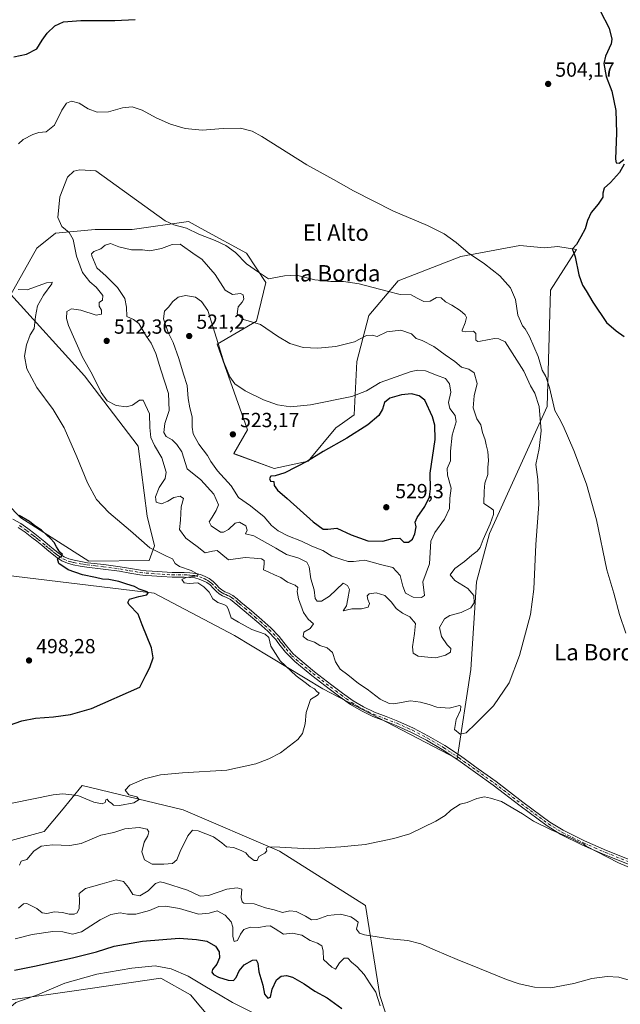
# Model space of a CAD drawing. Units: metres. Extents: x 614117 to 617582, y 4738630 to 4741001.
# Drawn here: x 616549 to 616844, y 4739151 to 4739634 of the extents above; entities that cross this region are included whole.
import ezdxf
from ezdxf.enums import TextEntityAlignment as Align

# ---------------------------------------------------------------- set-up
doc = ezdxf.new("R2010")
doc.units = ezdxf.units.M
doc.header["$MEASUREMENT"] = 0
doc.linetypes.add('DGN Style 4', pattern=[2.638475, 1.318413, -0.659207, 0.001648, -0.659207])
for name, color, linetype, lineweight in [('Camino Cxs', 7, 'Continuous', 0), ('Camino eje', 30, 'DGN Style 4', 13), ('Cultivos herbáceos CxS', 92, 'Continuous', 0), ('Curva de nivel maestra', 30, 'Continuous', 30), ('Curva de nivel normal', 30, 'Continuous', 0), ('Matorral CxS', 135, 'Continuous', 0), ('Punto de cota en terreno', 7, 'Continuous', 0), ('Rótulo de punto de cota en terreno', 7, 'Continuous', 0), ('Texto cartográfico', 7, 'Continuous', 0)]:
    doc.layers.add(name, color=color, linetype=linetype, lineweight=lineweight)
doc.styles.add('Style-Arial', font='txt')

# ---------------------------------------------------------------- blocks, each defined once
blk = doc.blocks.new('*U16')
at = {"layer": 'Cultivos herbáceos CxS', "color": 92, "linetype": 'Continuous', "lineweight": 0}
for points in [[(616541.9759, 4739361.6149, 495.6065), (616614.9259, 4739352.8942, 501.6116), (616654.4412, 4739332.1169, 503.2427), (616697.8286, 4739305.8883, 506.3342), (616763.8353, 4739271.4429, 508.8564), (616770.5027, 4739315.3709, 512.1805), (616773.2491, 4739358.3834, 514.5173), (616779.6559, 4739382.1777, 515.4206), (616808.0781, 4739444.4909, 507.9423), (616809.6933, 4739501.6079, 502.0843), (616822.4218, 4739521.4874, 500.5244), (616813.2987, 4739522.9724, 501.3726), (616806.6839, 4739522.3709, 501.8764), (616794.5531, 4739523.4921, 503.0018), (616765.6267, 4739518.0653, 505.7707), (616734.7778, 4739506.1845, 509.022), (616720.4307, 4739489.1249, 512.0845), (616714.4855, 4739466.5475, 516.8579), (616713.1981, 4739440.2867, 521.699), (616707.4823, 4739436.2838, 522.3652), (616704.1593, 4739433.9567, 522.608), (616690.6001, 4739417.6769, 524.3906), (616673.949, 4739414.0699, 524.3289), (616654.0627, 4739421.3047, 523.2116), (616660.7713, 4739433.0521, 522.2831), (616645.8491, 4739475.0255, 520.2962), (616665.2915, 4739486.4124, 514.3729), (616669.8121, 4739505.4044, 510.5125), (616660.3521, 4739519.6503, 509.0897), (616639.8603, 4739530.8649, 509.3626), (616631.8472, 4739535.2505, 509.3771), (616604.1363, 4739531.3405, 511.7199), (616586.0553, 4739531.3411, 512.6316), (616566.4259, 4739529.5215, 508.536), (616557.2742, 4739522.2003, 506.8053), (616544.6069, 4739499.5045, 504.1263), (616580.7717, 4739459.4517, 509.4117), (616607.0589, 4739424.9237, 508.2859), (616611.5778, 4739390.5555, 507.1141), (616615.1939, 4739376.0855, 505.5529), (616612.4816, 4739368.8502, 504.8623), (616582.8953, 4739368.4521, 502.0977), (616549.5485, 4739389.8353, 500.5446), (616522.0913, 4739417.6881, 499.5566)], [(616544.4859, 4739153.1423, 528.4679), (616576.8927, 4739157.8303, 531.6206), (616618.3021, 4739163.8203, 532.2361), (616632.7651, 4739155.6797, 533.3023), (616647.2275, 4739138.4969, 536.1591)], [(616737.4497, 4739119.8408, 523.5133), (616725.8497, 4739155.2499, 519.6096), (616718.7937, 4739199.5483, 513.4214), (616676.5027, 4739226.1865, 510.0698), (616629.2409, 4739246.4061, 507.514), (616579.5763, 4739258.3425, 503.828), (616569.3691, 4739246.0465, 506.1691), (616560.9113, 4739235.8577, 507.7768), (616539.1327, 4739229.9355, 507.9028)]]:
    blk.add_polyline3d(points, dxfattribs=at)
blk = doc.blocks.new('5PATER')
at = {"layer": 'Cultivos herbáceos CxS', "linetype": 'Continuous', "lineweight": 0}
h = blk.add_hatch(color=51, dxfattribs=at)
edge = h.paths.add_edge_path()
edge.add_ellipse((0, 0), major_axis=(-0.11, -0.111), ratio=0.999422, start_angle=0, end_angle=360)

msp = doc.modelspace()

# ---------------------------------------------------------------- linework, layer by layer
at = {"layer": 'Camino Cxs', "color": 7, "linetype": 'Continuous', "lineweight": 0}
for points in [[(616545.53, 4739389.09, 499.58), (616549.43, 4739386.97, 499.72), (616552.95, 4739384.53, 499.94), (616556.27, 4739382.01, 500.01), (616558.74, 4739380.05, 500.16), (616561.19, 4739378.07, 500.16), (616563.74, 4739375.95, 500.35), (616566.25, 4739373.86, 500.53), (616568.45, 4739372.16, 500.68), (616570.69, 4739370.71, 501.09), (616573.09, 4739369.64, 501.39), (616575.71, 4739368.94, 501.53), (616578.94, 4739368.3, 501.68), (616582.23, 4739367.78, 501.93), (616590.2, 4739366.82, 502.39), (616598.25, 4739365.82, 502.69), (616603.33, 4739364.91, 503), (616608.26, 4739364.08, 503.27), (616611.06, 4739363.8, 503.5), (616613.92, 4739363.57, 503.71), (616618.92, 4739363.22, 504.09), (616623.89, 4739362.95, 504.6), (616626.77, 4739362.93, 505.01), (616629.76, 4739362.95, 505.31), (616632.5, 4739362.83, 505.5), (616635.34, 4739362.52, 505.71), (616637.72, 4739361.92, 505.91), (616639.97, 4739361, 506.03), (616641.98, 4739359.97, 506.14), (616643.95, 4739358.61, 506.27), (616645.61, 4739356.88, 506.42), (616646.96, 4739355.44, 506.56), (616648.28, 4739354.42, 506.65), (616649.67, 4739353.53, 506.7), (616651.49, 4739352.76, 506.74), (616653.65, 4739351.69, 506.78), (616655.74, 4739350.02, 506.82), (616657.61, 4739348.47, 506.88), (616662.77, 4739344.12, 506.96), (616667.93, 4739339.74, 507.05), (616672.33, 4739335.83, 506.64), (616676.44, 4739331.51, 506.5), (616677.6, 4739330, 506.57), (616678.67, 4739328.6, 506.79), (616679.98, 4739326.95, 506.97), (616683.32, 4739323.09, 506.83), (616685.55, 4739321.01, 506.8), (616693.8, 4739314.24, 506.91), (616702.27, 4739307.67, 507.08), (616707.45, 4739303.75, 507.38), (616712.7, 4739300.03, 507.83), (616717.83, 4739296.99, 508.01), (616723.22, 4739294.43, 508.16), (616728.91, 4739292.23, 508.3), (616734.74, 4739289.97, 508.47), (616742.36, 4739286.52, 508.01), (616749.8, 4739282.68, 508.56), (616757.73, 4739277.96, 509.04), (616765.39, 4739272.89, 509.32), (616774.19, 4739266.64, 509.43), (616782.93, 4739260.33, 509.39), (616796.1, 4739250.28, 509.35), (616809.31, 4739240.45, 509.48), (616815.88, 4739236.4, 509.51), (616826.4, 4739231.23, 509.46), (616837.24, 4739226.52, 509.23), (616853.3, 4739220.18, 509.16)], [(616545.53, 4739389.09, 499.58), (616549.43, 4739386.97, 499.72), (616552.95, 4739384.53, 499.94), (616556.27, 4739382.01, 500.01), (616558.74, 4739380.05, 500.16), (616561.19, 4739378.07, 500.16), (616563.74, 4739375.95, 500.35), (616566.25, 4739373.86, 500.53), (616568.45, 4739372.16, 500.68), (616570.69, 4739370.71, 501.09), (616573.09, 4739369.64, 501.39), (616575.71, 4739368.94, 501.53), (616578.94, 4739368.3, 501.68), (616582.23, 4739367.78, 501.93), (616590.2, 4739366.82, 502.39), (616598.25, 4739365.82, 502.69), (616603.33, 4739364.91, 503), (616608.26, 4739364.08, 503.27), (616611.06, 4739363.8, 503.5), (616613.92, 4739363.57, 503.71), (616618.92, 4739363.22, 504.09), (616623.89, 4739362.95, 504.6), (616626.77, 4739362.93, 505.01), (616629.76, 4739362.95, 505.31), (616632.5, 4739362.83, 505.5), (616635.34, 4739362.52, 505.71), (616637.72, 4739361.92, 505.91), (616639.97, 4739361, 506.03), (616641.98, 4739359.97, 506.14), (616643.95, 4739358.61, 506.27), (616645.61, 4739356.88, 506.42), (616646.96, 4739355.44, 506.56), (616648.28, 4739354.42, 506.65), (616649.67, 4739353.53, 506.7), (616651.49, 4739352.76, 506.74), (616653.65, 4739351.69, 506.78), (616655.74, 4739350.02, 506.82), (616657.61, 4739348.47, 506.88), (616662.77, 4739344.12, 506.96), (616667.93, 4739339.74, 507.05), (616672.33, 4739335.83, 506.64), (616676.44, 4739331.51, 506.5), (616677.6, 4739330, 506.57), (616678.67, 4739328.6, 506.79), (616679.98, 4739326.95, 506.97), (616683.32, 4739323.09, 506.83), (616685.55, 4739321.01, 506.8), (616693.8, 4739314.24, 506.91), (616702.27, 4739307.67, 507.08), (616707.45, 4739303.75, 507.38), (616712.7, 4739300.03, 507.83), (616717.83, 4739296.99, 508.01), (616723.22, 4739294.43, 508.16), (616728.91, 4739292.23, 508.3), (616734.74, 4739289.97, 508.47), (616742.36, 4739286.52, 508.01), (616749.8, 4739282.68, 508.56), (616757.73, 4739277.96, 509.04), (616765.39, 4739272.89, 509.32), (616774.19, 4739266.64, 509.43), (616782.93, 4739260.33, 509.39), (616796.1, 4739250.28, 509.35), (616809.31, 4739240.45, 509.48), (616815.88, 4739236.4, 509.51), (616826.4, 4739231.23, 509.46), (616837.24, 4739226.52, 509.23), (616853.3, 4739220.18, 509.16)], [(616852.46, 4739218.07, 509.59), (616836.37, 4739224.42, 509.71), (616825.45, 4739229.17, 509.92), (616814.79, 4739234.41, 509.91), (616808.04, 4739238.57, 509.81), (616794.73, 4739248.47, 509.57), (616781.57, 4739258.5, 509.5), (616772.87, 4739264.8, 509.4), (616764.1, 4739271.02, 509.05), (616756.52, 4739276.04, 508.68), (616748.69, 4739280.7, 508.25), (616741.37, 4739284.48, 507.88), (616733.86, 4739287.88, 507.88), (616728.1, 4739290.11, 507.78), (616722.33, 4739292.34, 507.46), (616716.76, 4739294.99, 507.46), (616711.46, 4739298.12, 507.42), (616706.11, 4739301.92, 507.02), (616700.89, 4739305.86, 506.73), (616692.38, 4739312.47, 506.61), (616684.06, 4739319.3, 506.5), (616681.7, 4739321.5, 506.41), (616679.54, 4739323.88, 506.44), (616676.87, 4739327.21, 506.23), (616675.8, 4739328.62, 506.2), (616674.71, 4739330.02, 506.15), (616670.75, 4739334.2, 506.16), (616666.44, 4739338.02, 506.63), (616661.31, 4739342.39, 506.92), (616656.15, 4739346.73, 506.75), (616654.3, 4739348.27, 506.65), (616652.42, 4739349.77, 506.6), (616650.55, 4739350.69, 506.5), (616648.6, 4739351.51, 506.45), (616646.97, 4739352.57, 506.48), (616645.43, 4739353.75, 506.35), (616643.96, 4739355.32, 506.21), (616642.47, 4739356.87, 506.02), (616640.81, 4739358.01, 505.87), (616639.02, 4739358.94, 505.75), (616637.01, 4739359.76, 505.63), (616634.94, 4739360.28, 505.49), (616632.33, 4739360.56, 505.26), (616629.72, 4739360.68, 505.05), (616626.77, 4739360.66, 504.75), (616623.82, 4739360.68, 504.28), (616618.78, 4739360.96, 503.76), (616613.75, 4739361.31, 503.31), (616610.85, 4739361.54, 503.02), (616607.96, 4739361.83, 502.73), (616602.94, 4739362.68, 502.41), (616597.91, 4739363.58, 502.16), (616589.92, 4739364.57, 501.89), (616581.91, 4739365.53, 501.54), (616578.54, 4739366.07, 501.25), (616575.19, 4739366.73, 501.07), (616572.33, 4739367.5, 501.05), (616569.61, 4739368.71, 500.74), (616567.14, 4739370.31, 500.37), (616564.82, 4739372.09, 500.13), (616562.29, 4739374.21, 499.97), (616559.75, 4739376.31, 499.81), (616557.32, 4739378.27, 499.62), (616554.87, 4739380.22, 499.47), (616551.61, 4739382.69, 499.19), (616548.23, 4739385.03, 499.02)], [(616852.46, 4739218.07, 509.59), (616836.37, 4739224.42, 509.71), (616825.45, 4739229.17, 509.92), (616814.79, 4739234.41, 509.91), (616808.04, 4739238.57, 509.81), (616794.73, 4739248.47, 509.57), (616781.57, 4739258.5, 509.5), (616772.87, 4739264.8, 509.4), (616764.1, 4739271.02, 509.05), (616756.52, 4739276.04, 508.68), (616748.69, 4739280.7, 508.25), (616741.37, 4739284.48, 507.88), (616733.86, 4739287.88, 507.88), (616728.1, 4739290.11, 507.78), (616722.33, 4739292.34, 507.46), (616716.76, 4739294.99, 507.46), (616711.46, 4739298.12, 507.42), (616706.11, 4739301.92, 507.02), (616700.89, 4739305.86, 506.73), (616692.38, 4739312.47, 506.61), (616684.06, 4739319.3, 506.5), (616681.7, 4739321.5, 506.41), (616679.54, 4739323.88, 506.44), (616676.87, 4739327.21, 506.23), (616675.8, 4739328.62, 506.2), (616674.71, 4739330.02, 506.15), (616670.75, 4739334.2, 506.16), (616666.44, 4739338.02, 506.63), (616661.31, 4739342.39, 506.92), (616656.15, 4739346.73, 506.75), (616654.3, 4739348.27, 506.65), (616652.42, 4739349.77, 506.6), (616650.55, 4739350.69, 506.5), (616648.6, 4739351.51, 506.45), (616646.97, 4739352.57, 506.48), (616645.43, 4739353.75, 506.35), (616643.96, 4739355.32, 506.21), (616642.47, 4739356.87, 506.02), (616640.81, 4739358.01, 505.87), (616639.02, 4739358.94, 505.75), (616637.01, 4739359.76, 505.63), (616634.94, 4739360.28, 505.49), (616632.33, 4739360.56, 505.26), (616629.72, 4739360.68, 505.05), (616626.77, 4739360.66, 504.75), (616623.82, 4739360.68, 504.28), (616618.78, 4739360.96, 503.76), (616613.75, 4739361.31, 503.31), (616610.85, 4739361.54, 503.02), (616607.96, 4739361.83, 502.73), (616602.94, 4739362.68, 502.41), (616597.91, 4739363.58, 502.16), (616589.92, 4739364.57, 501.89), (616581.91, 4739365.53, 501.54), (616578.54, 4739366.07, 501.25), (616575.19, 4739366.73, 501.07), (616572.33, 4739367.5, 501.05), (616569.61, 4739368.71, 500.74), (616567.14, 4739370.31, 500.37), (616564.82, 4739372.09, 500.13), (616562.29, 4739374.21, 499.97), (616559.75, 4739376.31, 499.81), (616557.32, 4739378.27, 499.62), (616554.87, 4739380.22, 499.47), (616551.61, 4739382.69, 499.19), (616548.23, 4739385.03, 499.02)]]:
    msp.add_polyline3d(points, dxfattribs=at)
at = {"layer": 'Camino eje', "color": 30, "linetype": 'DGN Style 4', "lineweight": 13}
msp.add_polyline3d([(616548.83, 4739386, 499.36), (616552.28, 4739383.61, 499.56), (616555.57, 4739381.12, 499.74), (616556.81, 4739380.14, 499.82), (616558.03, 4739379.16, 499.89), (616560.47, 4739377.19, 499.92), (616561.75, 4739376.13, 500.03), (616563.02, 4739375.08, 500.14), (616564.27, 4739374.04, 500.25), (616565.54, 4739372.98, 500.3), (616566.64, 4739372.13, 500.35), (616567.8, 4739371.24, 500.5), (616570.15, 4739369.71, 500.9), (616572.71, 4739368.57, 501.22), (616574.14, 4739368.19, 501.27), (616575.45, 4739367.84, 501.29), (616578.74, 4739367.19, 501.43), (616580.43, 4739366.92, 501.58), (616582.07, 4739366.66, 501.73), (616586.08, 4739366.18, 501.98), (616590.06, 4739365.7, 502.14), (616598.08, 4739364.7, 502.42), (616603.14, 4739363.8, 502.71), (616605.6, 4739363.38, 502.83), (616608.11, 4739362.96, 502.95), (616610.96, 4739362.67, 503.19), (616613.84, 4739362.44, 503.45), (616618.85, 4739362.09, 503.91), (616621.34, 4739361.96, 504.14), (616623.86, 4739361.82, 504.43), (616626.77, 4739361.8, 504.85), (616629.74, 4739361.82, 505.13), (616631.05, 4739361.76, 505.22), (616632.42, 4739361.7, 505.32), (616633.72, 4739361.56, 505.45), (616635.14, 4739361.4, 505.59), (616637.37, 4739360.84, 505.77), (616639.5, 4739359.97, 505.89), (616640.39, 4739359.51, 505.94), (616641.4, 4739358.99, 506.01), (616642.23, 4739358.42, 506.05), (616643.21, 4739357.74, 506.13), (616644.79, 4739356.1, 506.31), (616646.2, 4739354.6, 506.45), (616646.97, 4739354.01, 506.52), (616647.63, 4739353.5, 506.57), (616648.32, 4739353.05, 506.59), (616649.14, 4739352.52, 506.61), (616650.11, 4739352.11, 506.61), (616651.02, 4739351.73, 506.63), (616651.96, 4739351.27, 506.65), (616653.04, 4739350.73, 506.69), (616655.02, 4739349.15, 506.74), (616655.95, 4739348.38, 506.77), (616656.88, 4739347.6, 506.81), (616659.46, 4739345.43, 506.94), (616662.04, 4739343.26, 506.92), (616664.61, 4739341.07, 506.94), (616667.19, 4739338.88, 506.82), (616669.34, 4739336.97, 506.63), (616671.54, 4739335.02, 506.4), (616673.52, 4739332.93, 506.21), (616675.58, 4739330.77, 506.32), (616676.16, 4739330.01, 506.35), (616676.7, 4739329.31, 506.37), (616677.24, 4739328.61, 506.39), (616677.77, 4739327.91, 506.44), (616678.43, 4739327.08, 506.56), (616679.76, 4739325.42, 506.7), (616681.43, 4739323.49, 506.66), (616682.51, 4739322.3, 506.57), (616684.81, 4739320.16, 506.64), (616693.09, 4739313.36, 506.75), (616697.35, 4739310.05, 506.78), (616701.58, 4739306.77, 506.9), (616704.17, 4739304.81, 507.07), (616706.78, 4739302.84, 507.17), (616709.41, 4739300.98, 507.48), (616712.08, 4739299.08, 507.6), (616714.65, 4739297.56, 507.68), (616717.3, 4739295.99, 507.73), (616720.08, 4739294.67, 507.82), (616722.78, 4739293.39, 507.79), (616728.51, 4739291.17, 508.03), (616734.3, 4739288.93, 508.18), (616741.87, 4739285.5, 507.95), (616749.25, 4739281.69, 508.4), (616757.13, 4739277, 508.83), (616764.75, 4739271.96, 509.18), (616769.15, 4739268.83, 509.29), (616773.53, 4739265.72, 509.42), (616777.88, 4739262.57, 509.47), (616782.25, 4739259.42, 509.45), (616788.84, 4739254.39, 509.47), (616795.42, 4739249.38, 509.46), (616808.68, 4739239.51, 509.65), (616815.34, 4739235.41, 509.72), (616825.93, 4739230.2, 509.69), (616831.39, 4739227.83, 509.56), (616836.81, 4739225.47, 509.47), (616852.88, 4739219.13, 509.37)], dxfattribs=at)
at = {"layer": 'Cultivos herbáceos CxS', "color": 92, "linetype": 'Continuous', "lineweight": 0}
for points in [[(616763.84, 4739271.44, 508.86), (616770.5, 4739315.37, 512.18), (616773.25, 4739358.38, 514.52), (616779.66, 4739382.18, 515.42), (616808.08, 4739444.49, 507.94), (616809.69, 4739501.61, 502.08), (616822.42, 4739521.49, 500.52), (616813.3, 4739522.97, 501.37), (616806.68, 4739522.37, 501.88), (616794.55, 4739523.49, 503), (616765.63, 4739518.07, 505.77), (616734.78, 4739506.18, 509.02), (616720.43, 4739489.12, 512.08), (616714.49, 4739466.55, 516.86), (616713.2, 4739440.29, 521.7), (616707.48, 4739436.28, 522.37), (616704.16, 4739433.96, 522.61), (616690.6, 4739417.68, 524.39), (616673.95, 4739414.07, 524.33), (616654.06, 4739421.3, 523.21), (616660.77, 4739433.05, 522.28), (616645.85, 4739475.03, 520.3), (616665.29, 4739486.41, 514.37), (616669.81, 4739505.4, 510.51), (616660.35, 4739519.65, 509.09), (616639.86, 4739530.86, 509.36), (616631.85, 4739535.25, 509.38), (616604.14, 4739531.34, 511.72), (616586.06, 4739531.34, 512.63), (616566.43, 4739529.52, 508.54), (616557.27, 4739522.2, 506.81), (616544.61, 4739499.5, 504.13), (616580.77, 4739459.45, 509.41), (616607.06, 4739424.92, 508.29), (616611.58, 4739390.56, 507.11), (616615.19, 4739376.09, 505.55), (616612.48, 4739368.85, 504.86), (616582.9, 4739368.45, 502.1), (616549.55, 4739389.84, 500.54), (616522.09, 4739417.69, 499.56)], [(616541.98, 4739361.61, 495.61), (616614.93, 4739352.89, 501.61), (616654.44, 4739332.12, 503.24), (616697.83, 4739305.89, 506.33), (616763.84, 4739271.44, 508.86)], [(616737.45, 4739119.84, 523.51), (616725.85, 4739155.25, 519.61), (616718.79, 4739199.55, 513.42), (616676.5, 4739226.19, 510.07), (616629.24, 4739246.41, 507.51), (616579.58, 4739258.34, 503.83), (616569.37, 4739246.05, 506.17), (616560.91, 4739235.86, 507.78), (616539.13, 4739229.94, 507.9)], [(616544.49, 4739153.14, 528.47), (616576.89, 4739157.83, 531.62), (616618.3, 4739163.82, 532.24), (616632.77, 4739155.68, 533.3), (616647.23, 4739138.5, 536.16)]]:
    msp.add_polyline3d(points, dxfattribs=at)
at = {"layer": 'Curva de nivel maestra', "color": 30, "linetype": 'Continuous', "lineweight": 30, "flags": 128}
for points, elevation in [([(616546.08, 4739616.18), (616552.18, 4739617.49), (616557.32, 4739620.05), (616559.99, 4739624.32), (616562.36, 4739627.69), (616566.14, 4739631.28), (616570.45, 4739633.23), (616579.01, 4739634.02), (616595.7, 4739633.86), (616605.64, 4739634.4)], 500), ([(616834.14, 4739638.7), (616838.48, 4739630.16), (616839.74, 4739624.83), (616839.55, 4739622.44), (616836.71, 4739616.49), (616835.94, 4739612.82), (616837.01, 4739606.46), (616839.83, 4739599.24), (616841.73, 4739589.8), (616842.04, 4739578.78), (616841.62, 4739565.8), (616841.99, 4739563.99), (616843.43, 4739563.98), (616845.67, 4739565.72)], 500), ([(616845.92, 4739563.4), (616843.49, 4739559.4), (616839.11, 4739554.4), (616836.03, 4739551.58), (616835.31, 4739549.12), (616835.37, 4739547.24), (616833.01, 4739543.73), (616829.62, 4739539.73), (616827.8, 4739535.73), (616826.64, 4739531.73), (616824.51, 4739527.73), (616822.46, 4739524), (616820.37, 4739521.66), (616820.87, 4739520.68), (616821.82, 4739517.9), (616823.62, 4739509.06), (616825.4, 4739504.06), (616827.27, 4739501.3), (616830.48, 4739495.69), (616837.23, 4739485.64), (616841.99, 4739481.52), (616845.92, 4739478.84)], 500), ([(616737.62, 4739377.82), (616739.9, 4739377.9), (616741.85, 4739379.34), (616743.09, 4739381.96), (616743.64, 4739385.36), (616743.2, 4739387.63), (616744.18, 4739390.02), (616747.92, 4739395.4), (616750.26, 4739400.1), (616750.64, 4739404.07), (616750.49, 4739411.72), (616753.07, 4739428.31), (616752.82, 4739435.34), (616751.66, 4739439.43), (616747.99, 4739447.63), (616745.14, 4739449.65), (616741.32, 4739450.73), (616736.39, 4739450.25), (616730.79, 4739448.5), (616728.2, 4739446.38), (616727.15, 4739443.16), (616725.33, 4739440.04), (616719.86, 4739435.39), (616709.55, 4739428.92), (616698.02, 4739422.36), (616690.26, 4739417.57), (616679.11, 4739411.93), (616674.47, 4739410.36), (616672.3, 4739410.3), (616671.56, 4739409.11), (616672.05, 4739407.79), (616673.74, 4739407.56), (616673.97, 4739405.69), (616675.5, 4739403.36), (616680.35, 4739399.25), (616693.06, 4739387.91), (616697.94, 4739384.28), (616700.34, 4739384.2), (616704.66, 4739384.74), (616711.74, 4739381.5), (616719.92, 4739378.5), (616727.36, 4739378.38), (616732.12, 4739379.71), (616735.6, 4739379.8), (616737.62, 4739377.82)], 525), ([(616541.13, 4739286.96), (616549.94, 4739290.14), (616556.66, 4739291.54), (616565.53, 4739292.06), (616573.8, 4739293.24), (616584.19, 4739296.17), (616607.99, 4739306.66), (616610.92, 4739312.56), (616612.86, 4739316.4), (616614.51, 4739321.06), (616613.72, 4739326.03), (616609.06, 4739337.31), (616607.08, 4739342.56), (616602.73, 4739347.16), (616602.07, 4739348.3), (616602.86, 4739349.85), (616607.47, 4739351.23), (616611.36, 4739351.93), (616612.02, 4739352.97), (616611.49, 4739353.52), (616607.68, 4739354.74), (616605.37, 4739356.09), (616601.58, 4739357.22), (616597.56, 4739358.58), (616592.66, 4739359.55), (616589.66, 4739359.73), (616586.16, 4739360.52), (616579.84, 4739361.74), (616572.72, 4739364.2), (616568.06, 4739367.44), (616567.44, 4739369.64), (616569.48, 4739371.02), (616569.87, 4739371.77), (616568.67, 4739372.94), (616566.92, 4739375.54), (616565.84, 4739377.76), (616564.12, 4739379.65), (616562.03, 4739381.38), (616559.7, 4739383.68), (616556.41, 4739385.82), (616553.68, 4739388.08), (616548.57, 4739390.95)], 500), ([(616546.29, 4739167.71), (616556.14, 4739169.69), (616565.88, 4739171.9), (616574.78, 4739173.74), (616586.59, 4739176.83), (616595.32, 4739179.46), (616609.32, 4739182.02), (616627.32, 4739183.4), (616635.78, 4739182.8), (616640.78, 4739181.99), (616645.08, 4739179.48), (616646.87, 4739176.72), (616647.04, 4739173.74), (616645.74, 4739170.74), (616643.68, 4739168.1), (616643.32, 4739166.85), (616644.12, 4739165.64), (616646.64, 4739164.3), (616651.32, 4739162.78), (616653.88, 4739162.68), (616655.3, 4739164.18), (616656.73, 4739167.49), (616659.19, 4739170.37), (616663.3, 4739172.6), (616665.14, 4739172.76), (616665.84, 4739171.24), (616666.34, 4739166.93), (616668.32, 4739160.36), (616669.2, 4739156.05), (616670.82, 4739154.05), (616672.18, 4739154.48), (616672.96, 4739158.41), (616675.12, 4739163.03), (616677.41, 4739164.87), (616680.02, 4739165.15), (616682.88, 4739164.32), (616688.68, 4739161.05), (616693.91, 4739157.45), (616699.98, 4739154.17), (616707.24, 4739148.88)], 525)]:
    msp.add_lwpolyline(points, dxfattribs=dict(at, elevation=elevation))
at = {"layer": 'Curva de nivel normal', "color": 30, "linetype": 'Continuous', "lineweight": 0, "flags": 128}
for points, elevation in [([(616548.26, 4739573.36), (616550.66, 4739575.48), (616555.32, 4739578.02), (616558.32, 4739578.96), (616561.99, 4739579.32), (616565.99, 4739582.48), (616569.64, 4739589.9), (616571.93, 4739593.42), (616574.31, 4739594.27), (616578.08, 4739593.32), (616582.47, 4739590.55), (616586.97, 4739588.88), (616592.46, 4739589.16), (616599.35, 4739591.02), (616604.21, 4739591.56), (616609.1, 4739589.9), (616615.94, 4739586.24), (616623.06, 4739583.02), (616630.18, 4739580.88), (616638.56, 4739580.07), (616648.89, 4739580.95), (616657.38, 4739581.12), (616663.11, 4739579.55), (616667.9, 4739576.97), (616689.92, 4739563.01), (616703.13, 4739555.93), (616712.93, 4739550.35), (616732.59, 4739540.33), (616749.2, 4739533.27), (616757.4, 4739529.14), (616763.26, 4739524.9), (616769.14, 4739519.83), (616777.24, 4739514.55), (616784.7, 4739508.58), (616787.42, 4739505.64), (616790, 4739502.74), (616792.5, 4739496.98), (616793.55, 4739489.23), (616794.85, 4739486.36), (616795.94, 4739484.01), (616797.2, 4739482.61), (616799.42, 4739478.83), (616803.54, 4739469.04), (616805.59, 4739462.37), (616807.43, 4739459.1), (616809.22, 4739453.74), (616811.82, 4739442.56), (616813.85, 4739438.65), (616815.91, 4739434.98), (616821.13, 4739422.89), (616827.36, 4739406.29), (616832.23, 4739388.76), (616837.42, 4739364.31), (616840.72, 4739352.79), (616843.56, 4739342.4), (616846.64, 4739333.22)], 505), ([(616671.14, 4739507.1), (616678.95, 4739508.6), (616684.92, 4739508.89), (616693.96, 4739506.7), (616701.74, 4739505.81), (616708.06, 4739505.8), (616715.73, 4739504.61), (616729.46, 4739501.1), (616735.86, 4739499.42), (616741.18, 4739499.31), (616744.18, 4739497.64), (616747.5, 4739496.04), (616750.51, 4739496.18), (616753.72, 4739497.96), (616755.96, 4739497.8), (616758.01, 4739495.83), (616761.14, 4739494.22), (616765.28, 4739491.59), (616767.71, 4739489.4), (616768.42, 4739488.07), (616767.8, 4739485.54), (616766.26, 4739482), (616766.32, 4739481.38), (616767.78, 4739481.08), (616771.78, 4739481.45), (616772.99, 4739480.3), (616772.95, 4739477.07), (616773.92, 4739476.31), (616775.24, 4739476.51), (616782.23, 4739477.84), (616784.36, 4739477.71), (616787.47, 4739476.15), (616790.91, 4739470.75), (616796.63, 4739461.72), (616799.8, 4739454.64), (616801.95, 4739451.05), (616804.02, 4739444.42), (616805.14, 4739432.54), (616804.08, 4739423.82), (616802.52, 4739415.92), (616803.48, 4739408.56), (616803.86, 4739396.57), (616802.42, 4739376.72), (616801.55, 4739354.8), (616799.81, 4739342.33), (616794.5, 4739322.28), (616789.34, 4739308.8), (616781.66, 4739297.57), (616772.99, 4739288.9), (616768.23, 4739284.23), (616765.24, 4739283.61), (616762.54, 4739285.95), (616763.3, 4739290.73), (616765.4, 4739295.41), (616765.62, 4739297.43), (616764.96, 4739297.73), (616759.84, 4739296.4), (616753.82, 4739296.89), (616750.09, 4739298.16), (616745.73, 4739299.29), (616740.9, 4739299.89), (616732.73, 4739298.52), (616730.34, 4739298.74), (616726.07, 4739300.79), (616719.57, 4739305.64), (616715.36, 4739308.44), (616710.11, 4739312.78), (616706.27, 4739315.58), (616704.11, 4739319.05), (616702.52, 4739323.74), (616699.96, 4739325.92), (616696.37, 4739327.17), (616693.66, 4739328.71), (616690.3, 4739329.9), (616688.13, 4739331.59), (616688.42, 4739333.63), (616691.66, 4739335.48), (616693.25, 4739337.72), (616690.66, 4739340.02), (616688.3, 4739343.38), (616685.82, 4739350.03), (616685.29, 4739353.62), (616685.57, 4739355.56), (616684.3, 4739356.74), (616680.44, 4739358.18), (616677.15, 4739360.56), (616674.03, 4739361.77), (616671.28, 4739363.05), (616668.65, 4739364.32), (616669, 4739367.27), (616669.06, 4739368.92), (616667.65, 4739369.75), (616664.02, 4739370.06), (616659.66, 4739370.35), (616651.47, 4739369.21), (616647.72, 4739372.32), (616645.88, 4739373.72), (616643.61, 4739373.38), (616639.95, 4739372.56), (616636.16, 4739375.69), (616630.6, 4739379.81), (616627.37, 4739384.1), (616627.89, 4739388.66), (616628.28, 4739395.12), (616629.3, 4739399.25), (616627.73, 4739400.39), (616624.58, 4739399.85), (616621.65, 4739397.91), (616618.6, 4739396.72), (616616, 4739397.51), (616615.65, 4739400.14), (616617.36, 4739404.7), (616620.38, 4739409.09), (616620.84, 4739412.2), (616618.76, 4739419.26), (616615.09, 4739425.27), (616613.35, 4739429.22), (616612.86, 4739434.14), (616612.65, 4739440.88), (616609.58, 4739447.61), (616607.72, 4739447.64), (616604.32, 4739445.15), (616601.32, 4739444.21), (616596.24, 4739444.89), (616591.92, 4739447.21), (616588.91, 4739451.32), (616584.45, 4739460.4), (616579.81, 4739468.59), (616572.9, 4739484.18), (616571.92, 4739487.68), (616572.09, 4739491.07), (616574.3, 4739492.41), (616578.99, 4739491.79), (616586.55, 4739489.29), (616589.12, 4739489.84), (616589.02, 4739491.73), (616588, 4739493.73), (616587.95, 4739495.52), (616589.67, 4739496.65), (616589.78, 4739498.92), (616586.52, 4739503.08), (616583.31, 4739505.67), (616579.79, 4739510.2), (616576.75, 4739518.3), (616575.1, 4739526.47), (616573.16, 4739529.92), (616569.56, 4739532.81), (616567.68, 4739537.25), (616568.61, 4739547.4), (616572.42, 4739557.08), (616575.52, 4739560), (616578.52, 4739560.65), (616586.33, 4739560.07), (616620.43, 4739535.61), (616624.55, 4739533.6), (616630.87, 4739532.01), (616636.99, 4739528.97), (616644.99, 4739525.98), (616650.13, 4739523.56), (616654.85, 4739519.98), (616660.26, 4739514.56), (616666.24, 4739510.37), (616671.14, 4739507.1)], 510), ([(616593.54, 4739524.48), (616590.96, 4739523.62), (616588.8, 4739521.85), (616585.32, 4739520.51), (616584.24, 4739519.46), (616584.29, 4739518.36), (616586.78, 4739512.6), (616591.35, 4739508.41), (616597.01, 4739502.91), (616600.53, 4739497.52), (616601.45, 4739493.26), (616601.5, 4739488.65), (616604.89, 4739487.22), (616607.42, 4739485.21), (616611.2, 4739478.83), (616613.44, 4739475.56), (616615.72, 4739470.44), (616618.22, 4739462.44), (616622.09, 4739450.79), (616622.26, 4739442.52), (616620.21, 4739436.1), (616619.72, 4739431.75), (616620.89, 4739429.7), (616623.74, 4739428.03), (616626.15, 4739425.82), (616628.55, 4739422.16), (616631.17, 4739413.87), (616637.83, 4739408.46), (616644.32, 4739401.4), (616646.59, 4739396.26), (616645.36, 4739393.4), (616643.46, 4739390.06), (616641.99, 4739387.85), (616642.93, 4739385.87), (616647.56, 4739382.81), (616649, 4739382.71), (616651.44, 4739384.05), (616654.7, 4739387.14), (616656.92, 4739387.7), (616660, 4739385.8), (616660.69, 4739383.73), (616659.91, 4739381.94), (616663.96, 4739380.91), (616674.8, 4739374.88), (616680.04, 4739371.78), (616685.98, 4739369.97), (616689.92, 4739368), (616691.13, 4739365.78), (616692, 4739359.86), (616693.6, 4739354.46), (616694.09, 4739350.28), (616695.1, 4739348.84), (616697.14, 4739348.88), (616701.08, 4739351.34), (616707.84, 4739357.73), (616709.93, 4739356.6), (616711, 4739354.61), (616710.1, 4739350.12), (616709.49, 4739346.62), (616707.74, 4739344.14), (616712.05, 4739345.12), (616716.86, 4739345.18), (616720.06, 4739345.93), (616720.79, 4739347.73), (616719.88, 4739349.73), (616719.59, 4739351.54), (616720.57, 4739352.55), (616724.05, 4739352.96), (616728.22, 4739351.64), (616731.63, 4739348.43), (616733.82, 4739345.32), (616737, 4739343), (616740.5, 4739341.28), (616743.38, 4739337.89), (616742.92, 4739333.04), (616741.9, 4739326.42), (616742.26, 4739323.4), (616744.61, 4739321.95), (616749.35, 4739321.43), (616753.37, 4739321.11), (616758.04, 4739322.31), (616760.51, 4739323.84), (616760.78, 4739325.6), (616758.96, 4739327.53), (616756.1, 4739331.62), (616755.08, 4739336.04), (616757.57, 4739340.2), (616760.18, 4739341.84), (616765.73, 4739343.4), (616770.5, 4739345.65), (616772.16, 4739348.06), (616772, 4739351.6), (616769, 4739355.12), (616762.68, 4739359), (616760.41, 4739361.85), (616762.61, 4739364.92), (616767.5, 4739368.4), (616771.01, 4739371.47), (616773.7, 4739373.43), (616775.16, 4739375.24), (616776.65, 4739379.14), (616780.1, 4739386.78), (616781.65, 4739391.4), (616781.68, 4739393.55), (616780.21, 4739394.67), (616776.92, 4739396.88), (616777.02, 4739402.87), (616777.37, 4739406.88), (616778.94, 4739411.01), (616778.94, 4739414.45), (616779.2, 4739418), (616778.82, 4739422.37), (616777.99, 4739425.56), (616777.6, 4739428.06), (616776.23, 4739431.73), (616775.5, 4739435.4), (616773.55, 4739438.4), (616771.62, 4739443.73), (616772.24, 4739449.73), (616773.66, 4739455.76), (616772.18, 4739461.02), (616769.62, 4739462.76), (616765.88, 4739463.81), (616762.59, 4739466.61), (616757.9, 4739469.76), (616752.29, 4739473.93), (616746.65, 4739476.88), (616743.68, 4739477.79), (616741.34, 4739480.08), (616736.16, 4739481.85), (616729.32, 4739481.18), (616724.58, 4739478.87), (616722.02, 4739479.54), (616719.35, 4739479.26), (616713.43, 4739476.21), (616704.17, 4739473.91), (616695.41, 4739473.06), (616688.09, 4739473.46), (616681.69, 4739475.34), (616675.52, 4739478.92), (616667.19, 4739484.65), (616658.86, 4739487.17), (616655.74, 4739489.91), (616656.18, 4739493.4), (616658.24, 4739495.6), (616659.03, 4739497.22), (616658.67, 4739499.34), (616657.32, 4739499.86), (616653.49, 4739499.45), (616649.93, 4739501.62), (616644.92, 4739509.28), (616638.43, 4739516.71), (616635.19, 4739518.93), (616627.82, 4739524.08), (616623.8, 4739523.95), (616618.55, 4739521.98), (616612.78, 4739520.91), (616609.28, 4739521.36), (616603.82, 4739521.39), (616597.6, 4739522.88), (616593.54, 4739524.48)], 515), ([(616545.15, 4739249.67), (616565.31, 4739253.76), (616570.13, 4739254.26), (616577.49, 4739253.53), (616585.32, 4739250.15), (616589.5, 4739249.34), (616590.85, 4739249.98), (616591.2, 4739251.45), (616591.94, 4739251.73), (616592.78, 4739250.57), (616593.99, 4739249.73), (616595.05, 4739248.79), (616597.96, 4739248.64), (616605.02, 4739249.84), (616607.61, 4739251.58), (616606.4, 4739252.77), (616602.51, 4739253.89), (616600.66, 4739256.14), (616603.03, 4739258.53), (616610.17, 4739261.66), (616618.1, 4739263.65), (616628.92, 4739264.57), (616650.66, 4739266.01), (616664.9, 4739269.07), (616671.24, 4739271.48), (616677.01, 4739274.47), (616685.58, 4739281), (616687.78, 4739283.94), (616689.23, 4739288.73), (616689.63, 4739294.32), (616691.71, 4739300.57), (616695.27, 4739302.77), (616696.04, 4739303.7), (616694.92, 4739304.6), (616693.78, 4739305.85), (616691.61, 4739307.02), (616689.79, 4739308.53), (616684.79, 4739312.2), (616676.91, 4739319.65), (616672.22, 4739326.73), (616671.3, 4739331.12), (616669.57, 4739332.74), (616662.92, 4739334.92), (616656.48, 4739338.56), (616652.73, 4739340.72), (616651.48, 4739344.56), (616650.66, 4739346.4), (616649.17, 4739347.3), (616646.22, 4739348.18), (616643.86, 4739349.96), (616641.98, 4739353.36), (616639.43, 4739355.88), (616636.42, 4739357.92), (616632.17, 4739357.62), (616629.74, 4739357.97), (616628.52, 4739359.45), (616630.63, 4739360.54), (616635.11, 4739361.09), (616636.54, 4739361.69), (616636.1, 4739362.39), (616633.22, 4739363.96), (616627.48, 4739365.88), (616625.36, 4739367.43), (616623.96, 4739369.7), (616621.04, 4739370.96), (616617.78, 4739372.56), (616612.76, 4739375.01), (616603.35, 4739383.42), (616592.69, 4739392.43), (616586.66, 4739398.73), (616582.19, 4739406.93), (616577.04, 4739419.75), (616570.74, 4739434.02), (616565.28, 4739442.98), (616557.29, 4739453.74), (616552.44, 4739462.99), (616551.32, 4739469.22), (616552.19, 4739474.76), (616553.99, 4739479.59), (616556.01, 4739482.77), (616556.74, 4739488.64), (616557.7, 4739493.91), (616560.56, 4739499.12), (616564.66, 4739504.63), (616564.86, 4739505.47), (616562.16, 4739505.1), (616552.63, 4739501.75), (616548.1, 4739501.84)], 505), ([(616630.42, 4739498.99), (616626.73, 4739498.19), (616624.12, 4739495.93), (616621.99, 4739493.17), (616620.11, 4739491.2), (616619.52, 4739487.54), (616621.91, 4739480.86), (616624.24, 4739475.93), (616627.11, 4739467.94), (616629.37, 4739460.32), (616631.17, 4739454.76), (616631.64, 4739448.32), (616632.45, 4739443.73), (616633.62, 4739439.4), (616633.6, 4739434.37), (616634.17, 4739431), (616636.85, 4739425.93), (616641.1, 4739420.43), (616642.82, 4739417.39), (616646.09, 4739412.92), (616652.78, 4739405.46), (616656.46, 4739399.82), (616662.28, 4739395.75), (616669.06, 4739390.34), (616672.55, 4739386.05), (616675.83, 4739383.38), (616680.6, 4739380.93), (616687.32, 4739378.31), (616692.36, 4739375.96), (616697.82, 4739373.74), (616702.31, 4739371.01), (616707.17, 4739369.4), (616710.22, 4739368.29), (616712.87, 4739368.3), (616718.47, 4739368.98), (616726.17, 4739366.94), (616732.18, 4739365.5), (616735.89, 4739361.48), (616737.08, 4739356.24), (616738.49, 4739352.9), (616742.13, 4739350.9), (616746.33, 4739350.76), (616747.76, 4739351.6), (616746.99, 4739358.4), (616750.17, 4739367.15), (616750.96, 4739378.35), (616752.89, 4739382.53), (616757.6, 4739389.14), (616759.97, 4739394.38), (616760.18, 4739399.48), (616760.93, 4739404.4), (616759.12, 4739410.73), (616758.92, 4739414.06), (616760.52, 4739417.73), (616760.53, 4739422.56), (616761.34, 4739430.39), (616763.29, 4739436.9), (616762.76, 4739440.06), (616760.24, 4739443.4), (616759.51, 4739446.4), (616760.78, 4739451.43), (616760.13, 4739455.64), (616758.14, 4739458.21), (616753.6, 4739459.76), (616748.28, 4739461.9), (616744.5, 4739462.29), (616741.18, 4739461.6), (616725.96, 4739456.26), (616719.34, 4739452.12), (616712.08, 4739449.4), (616691.72, 4739445.29), (616681.89, 4739444.34), (616675.48, 4739445.29), (616668.62, 4739447.69), (616659.7, 4739452.11), (616654.57, 4739455.64), (616652.06, 4739458.94), (616649.2, 4739466.19), (616646.49, 4739475.37), (616641.35, 4739491.57), (616638.28, 4739496.02), (616635.27, 4739498.08), (616630.42, 4739498.99)], 520), ([(616548.86, 4739219.35), (616549.67, 4739221.28), (616552.36, 4739222), (616555.86, 4739226.09), (616559.45, 4739228.65), (616565.02, 4739229.32), (616573.54, 4739228.91), (616579.05, 4739229.98), (616588.75, 4739233.96), (616595.14, 4739235.36), (616600.6, 4739237.09), (616607.6, 4739237.81), (616611.48, 4739236.94), (616612.38, 4739235.64), (616611.91, 4739233.76), (616610.12, 4739230.54), (616608.96, 4739225.88), (616610.2, 4739221.84), (616613.99, 4739219.77), (616619.64, 4739219.86), (616623.94, 4739220.11), (616626.16, 4739221.9), (616627.77, 4739226.02), (616631.5, 4739233.76), (616633.84, 4739236.54), (616636.6, 4739236.19), (616644.12, 4739233.19), (616648.24, 4739230.3), (616650.44, 4739228.3), (616654, 4739227.99), (616657.66, 4739226.48), (616659.93, 4739225.4), (616661.55, 4739223.61), (616664.16, 4739221.54), (616665.57, 4739221.63), (616666.32, 4739223.58), (616669.34, 4739225.27), (616670.36, 4739226.41), (616670.02, 4739227.59), (616671.13, 4739228.24), (616676.78, 4739228.18), (616691.19, 4739227.38), (616706.68, 4739228.25), (616718.55, 4739229.41), (616732.69, 4739232.31), (616740.54, 4739234.6), (616753.32, 4739240.93), (616757.99, 4739243.73), (616760.66, 4739246.24), (616765.32, 4739249.2), (616768.66, 4739250.05), (616773.54, 4739252.01), (616777.21, 4739252.78), (616780.21, 4739252.16), (616785.63, 4739250.47), (616795.88, 4739244.57), (616801.3, 4739240.89), (616810.33, 4739236.44), (616820.19, 4739232.36), (616823.31, 4739230.71), (616825.71, 4739229.77), (616827.24, 4739228.64), (616843.1, 4739220.5), (616861.19, 4739212.73)], 510), ([(616548.32, 4739198.11), (616550.77, 4739200.25), (616552.34, 4739200.52), (616557.37, 4739198.08), (616560, 4739195.94), (616562.32, 4739195.64), (616565.99, 4739196.39), (616569.86, 4739196.08), (616573.14, 4739195.18), (616575.74, 4739195.17), (616577.22, 4739195.95), (616578.16, 4739198.05), (616578.33, 4739201.72), (616578.2, 4739205.39), (616581.19, 4739207.79), (616589.46, 4739210.15), (616596.28, 4739212.08), (616599.85, 4739211.25), (616602.42, 4739208.26), (616604.41, 4739204.92), (616607.9, 4739204.17), (616611.97, 4739206.65), (616615.64, 4739210.32), (616617.89, 4739211.11), (616620.08, 4739210.69), (616631.29, 4739207), (616637.49, 4739204.12), (616641.66, 4739204.39), (616650.66, 4739207.54), (616655.78, 4739208.11), (616658.05, 4739207.49), (616657.75, 4739203.48), (616658.22, 4739201.25), (616659.07, 4739200.69), (616664.03, 4739200.31), (616669.62, 4739198.28), (616673.99, 4739197.36), (616677.99, 4739196.14), (616681.66, 4739196.82), (616684.66, 4739196.58), (616689.37, 4739194.31), (616692.25, 4739192.39), (616694.94, 4739192.56), (616700.33, 4739194.6), (616706.58, 4739195.19), (616709.16, 4739194.6), (616711.65, 4739193.93), (616713.42, 4739192.87), (616715.14, 4739191.29), (616714.32, 4739187.95), (616715.84, 4739185.97), (616718.24, 4739185.11), (616730.66, 4739183.08), (616739.66, 4739182.35), (616746, 4739180.76), (616753.05, 4739177.6), (616763.87, 4739173.02), (616774.77, 4739168.5), (616788.06, 4739163.19), (616794.32, 4739161.08), (616801.8, 4739159.34), (616809.88, 4739159.09), (616821.13, 4739161.2), (616829.99, 4739163.63), (616837.46, 4739164.68), (616843.2, 4739164.31), (616849.44, 4739162.58)], 515), ([(616726.02, 4739150.2), (616723.93, 4739156.89), (616721.06, 4739161.09), (616718.05, 4739165.69), (616714.7, 4739169.4), (616711.98, 4739171.66), (616710.04, 4739173.6), (616708.25, 4739173.72), (616705.94, 4739171.39), (616704.13, 4739168.28), (616702.17, 4739169.16), (616698.23, 4739172.91), (616697.98, 4739177.22), (616697.36, 4739179.64), (616695.21, 4739181.08), (616691.57, 4739182.27), (616687.54, 4739185.01), (616682.87, 4739185.93), (616678.54, 4739185.42), (616674.43, 4739188.07), (616671.99, 4739189.47), (616669.76, 4739189.39), (616666.4, 4739188.7), (616662.21, 4739188.87), (616659.03, 4739187.65), (616657.34, 4739185.37), (616655.88, 4739182.25), (616654.22, 4739181.76), (616653.57, 4739184.32), (616653.68, 4739188.93), (616652.82, 4739191.46), (616649.87, 4739194.83), (616645.99, 4739196.87), (616641.99, 4739195.71), (616636.78, 4739195.27), (616627.46, 4739197.96), (616620.52, 4739199.25), (616617.21, 4739198.94), (616612.64, 4739197.03), (616605.92, 4739195.2), (616601.94, 4739195.22), (616598.31, 4739195.93), (616593.7, 4739195.07), (616588.47, 4739192.46), (616579.2, 4739186.58), (616574.8, 4739185.36), (616570.08, 4739186.49), (616565.12, 4739186.68), (616554.97, 4739185.22), (616546.64, 4739183.08)], 520), ([(616543.34, 4739148.83), (616547.08, 4739151.82), (616557.68, 4739155.69), (616571.16, 4739161.34), (616586.86, 4739165.78), (616603.98, 4739168.79), (616615.42, 4739169.8), (616623.35, 4739168.49), (616631.71, 4739164.78), (616640.63, 4739159.36), (616647.39, 4739155.56), (616653.44, 4739151.93), (616663.86, 4739146.7)], 530)]:
    msp.add_lwpolyline(points, dxfattribs=dict(at, elevation=elevation))
at = {"layer": 'Matorral CxS', "color": 135, "linetype": 'Continuous', "lineweight": 0}
for points in [[(616522.09, 4739417.69, 499.56), (616549.55, 4739389.84, 500.54), (616582.9, 4739368.45, 502.1), (616612.48, 4739368.85, 504.86), (616615.19, 4739376.09, 505.55), (616611.58, 4739390.56, 507.11), (616607.06, 4739424.92, 508.29), (616580.77, 4739459.45, 509.41), (616544.61, 4739499.5, 504.13), (616557.27, 4739522.2, 506.81), (616566.43, 4739529.52, 508.54), (616586.06, 4739531.34, 512.63), (616604.14, 4739531.34, 511.72), (616631.85, 4739535.25, 509.38), (616639.86, 4739530.86, 509.36), (616660.35, 4739519.65, 509.09), (616669.81, 4739505.4, 510.51), (616665.29, 4739486.41, 514.37), (616645.85, 4739475.03, 520.3), (616660.77, 4739433.05, 522.28), (616654.06, 4739421.3, 523.21), (616673.95, 4739414.07, 524.33), (616690.6, 4739417.68, 524.39), (616704.16, 4739433.96, 522.61), (616707.48, 4739436.28, 522.37), (616713.2, 4739440.29, 521.7), (616714.49, 4739466.55, 516.86), (616720.43, 4739489.12, 512.08), (616734.78, 4739506.18, 509.02), (616765.63, 4739518.07, 505.77), (616794.55, 4739523.49, 503), (616806.68, 4739522.37, 501.88), (616813.3, 4739522.97, 501.37), (616822.42, 4739521.49, 500.52), (616809.69, 4739501.61, 502.08), (616808.08, 4739444.49, 507.94), (616779.66, 4739382.18, 515.42), (616773.25, 4739358.38, 514.52), (616770.5, 4739315.37, 512.18), (616763.84, 4739271.44, 508.86), (616697.83, 4739305.89, 506.33), (616654.44, 4739332.12, 503.24), (616614.93, 4739352.89, 501.61), (616541.98, 4739361.61, 495.61)], [(616763.84, 4739271.44, 508.86), (616770.5, 4739315.37, 512.18), (616773.25, 4739358.38, 514.52), (616779.66, 4739382.18, 515.42), (616808.08, 4739444.49, 507.94), (616809.69, 4739501.61, 502.08), (616822.42, 4739521.49, 500.52), (616813.3, 4739522.97, 501.37), (616806.68, 4739522.37, 501.88), (616794.55, 4739523.49, 503), (616765.63, 4739518.07, 505.77), (616734.78, 4739506.18, 509.02), (616720.43, 4739489.12, 512.08), (616714.49, 4739466.55, 516.86), (616713.2, 4739440.29, 521.7), (616707.48, 4739436.28, 522.37), (616704.16, 4739433.96, 522.61), (616690.6, 4739417.68, 524.39), (616673.95, 4739414.07, 524.33), (616654.06, 4739421.3, 523.21), (616660.77, 4739433.05, 522.28), (616645.85, 4739475.03, 520.3), (616665.29, 4739486.41, 514.37), (616669.81, 4739505.4, 510.51), (616660.35, 4739519.65, 509.09), (616639.86, 4739530.86, 509.36), (616631.85, 4739535.25, 509.38), (616604.14, 4739531.34, 511.72), (616586.06, 4739531.34, 512.63), (616566.43, 4739529.52, 508.54), (616557.27, 4739522.2, 506.81), (616544.61, 4739499.5, 504.13), (616580.77, 4739459.45, 509.41), (616607.06, 4739424.92, 508.29), (616611.58, 4739390.56, 507.11), (616615.19, 4739376.09, 505.55), (616612.48, 4739368.85, 504.86), (616582.9, 4739368.45, 502.1), (616549.55, 4739389.84, 500.54), (616522.09, 4739417.69, 499.56)], [(616541.98, 4739361.61, 495.61), (616614.93, 4739352.89, 501.61), (616654.44, 4739332.12, 503.24), (616697.83, 4739305.89, 506.33), (616763.84, 4739271.44, 508.86)], [(616539.13, 4739229.94, 507.9), (616560.91, 4739235.86, 507.78), (616569.37, 4739246.05, 506.17), (616579.58, 4739258.34, 503.83), (616629.24, 4739246.41, 507.51), (616676.5, 4739226.19, 510.07), (616718.79, 4739199.55, 513.42), (616725.85, 4739155.25, 519.61), (616737.45, 4739119.84, 523.51)], [(616737.45, 4739119.84, 523.51), (616725.85, 4739155.25, 519.61), (616718.79, 4739199.55, 513.42), (616676.5, 4739226.19, 510.07), (616629.24, 4739246.41, 507.51), (616579.58, 4739258.34, 503.83), (616569.37, 4739246.05, 506.17), (616560.91, 4739235.86, 507.78), (616539.13, 4739229.94, 507.9)], [(616647.23, 4739138.5, 536.16), (616632.77, 4739155.68, 533.3), (616618.3, 4739163.82, 532.24), (616576.89, 4739157.83, 531.62), (616544.49, 4739153.14, 528.47)], [(616544.49, 4739153.14, 528.47), (616576.89, 4739157.83, 531.62), (616618.3, 4739163.82, 532.24), (616632.77, 4739155.68, 533.3), (616647.23, 4739138.5, 536.16)]]:
    msp.add_polyline3d(points, dxfattribs=at)

# ---------------------------------------------------------------- block references
at = {"layer": 'Cultivos herbáceos CxS', "color": 92, "linetype": 'Continuous', "lineweight": 0}
msp.add_blockref('*U16', (0, 0), dxfattribs=at)
at = {"layer": 'Punto de cota en terreno', "color": 7, "linetype": 'Continuous', "lineweight": 0, "xscale": 10, "yscale": 10, "zscale": 10}
for p in [(616808.51, 4739602.81, 504.17), (616632.18, 4739479.05, 521.2), (616591.65, 4739476.66, 512.36), (616653.63, 4739430.78, 523.17), (616729, 4739395, 529.3), (616553.5, 4739319.78, 498.28)]:
    msp.add_blockref('5PATER', p, dxfattribs=at)

# ---------------------------------------------------------------- texts
at = {"layer": 'Rótulo de punto de cota en terreno', "color": 7, "linetype": 'Continuous', "lineweight": 0, "style": 'Style-Arial'}
for s, p in [('504,17', (616812.04, 4739606.34)), ('521,2', (616635.71, 4739482.58)), ('512,36', (616595.18, 4739480.19)), ('523,17', (616657.16, 4739434.31)), ('529,3', (616733.41, 4739399.41)), ('498,28', (616557.03, 4739323.31))]:
    msp.add_text(s, height=7, dxfattribs=at).set_placement(p)
at = {"layer": 'Texto cartográfico', "color": 7, "linetype": 'Continuous', "lineweight": 0, "style": 'Style-Arial'}
for s, p in [('El Alto', (616704.21, 4739529.8)), ('la Borda', (616704.83, 4739509.85)), ('La Borda', (616834.19, 4739323.82))]:
    msp.add_text(s, height=8, dxfattribs=at).set_placement(p, align=Align.MIDDLE_CENTER)

doc.saveas('drawing.dxf')
